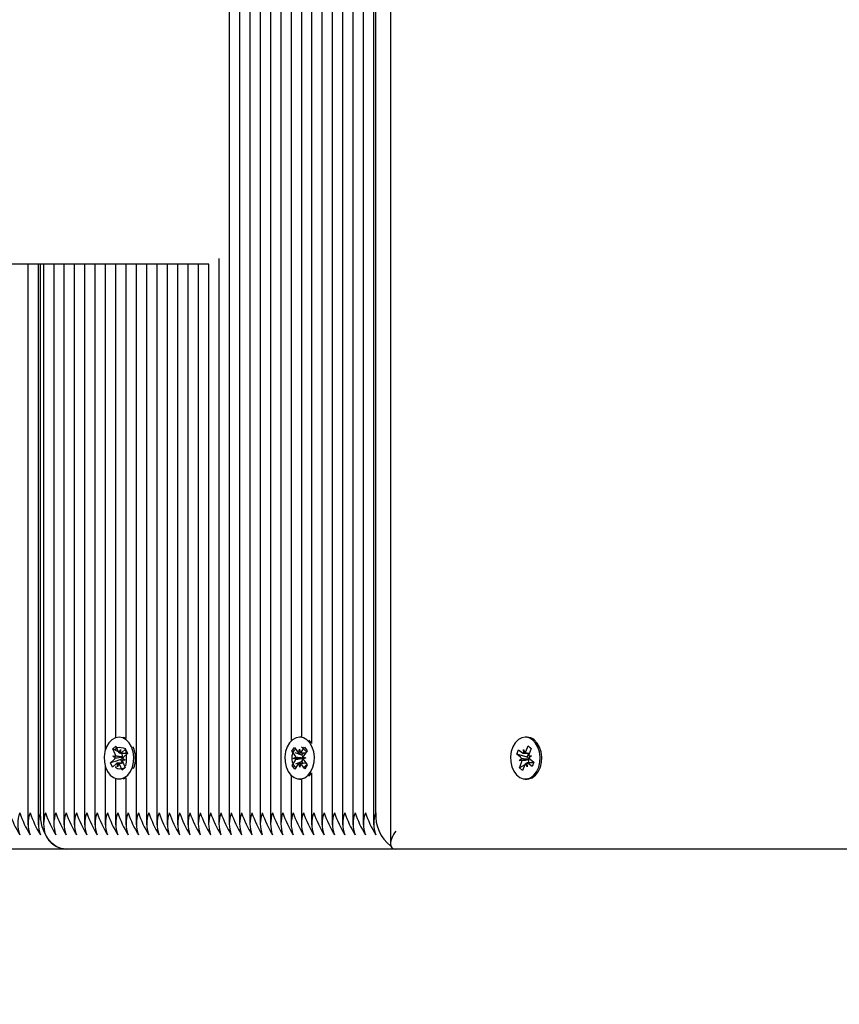
# Model space of a CAD drawing. Units: metres. Extents: x 1.6 to 12.6, y 2.7 to 11.8.
# Drawn here: x 6.5 to 6.7, y 5.2 to 5.5 of the extents above; entities that cross this region are included whole.
import ezdxf

# ---------------------------------------------------------------- set-up
doc = ezdxf.new("R2010")
doc.units = ezdxf.units.M
doc.header["$LTSCALE"] = 70
doc.header["$PDSIZE"] = -1
doc.linetypes.add('SLD-Сплошная', pattern=[0])
doc.layers.add('ПРИМЕЧАНИЯ', color=7, linetype='SLD-Сплошная')
doc.styles.add('SLDTEXTSTYLE3', font='isocpeui.ttf')
doc.dimstyles.new('SLDDIMSTYLE3', dxfattribs={"dimtxt": 0.21, "dimasz": 0.21, "dimexe": 0, "dimexo": 0.0625, "dimgap": 0.0525, "dimtad": 2, "dimrnd": 1e-09, "dimzin": 12, "dimdsep": 46, "dimtxsty": 'SLDTEXTSTYLE3', "dimsah": 1, "dimcen": 0.09, "dimadec": 0, "dimazin": 3, "dimtfac": 1, "dimtdec": 3, "dimtofl": 0, "dimtmove": 0, "dimatfit": 3, "dimfxl": 1, "dimfrac": 2, "dimtolj": 1, "dimtzin": 12, "dimarcsym": 0})

# ---------------------------------------------------------------- blocks, each defined once
blk = doc.blocks.new('_D_5')
at = {"layer": 'Defpoints', "color": 0, "transparency": 16777216}
for p in [(2.52847702328878, 8.883009523885033), (11.93054281397072, 5.237009523885023), (11.93054281397072, 2.743426038111815)]:
    blk.add_point(p, dxfattribs=at)
at = {"layer": 'ПРИМЕЧАНИЯ', "color": 0, "lineweight": -2, "transparency": 16777216}
for p, q in [((2.52847702328878, 8.820509523885033), (2.52847702328878, 2.743426038111815)), ((11.93054281397072, 5.174509523885023), (11.93054281397072, 2.743426038111815)), ((2.73847702328878, 2.743426038111815), (11.72054281397071, 2.743426038111815))]:
    blk.add_line(p, q, dxfattribs=at)
at = {"layer": 'ПРИМЕЧАНИЯ', "color": 0, "transparency": 16777216}
for points in [[(2.73847702328878, 2.778426038111816), (2.73847702328878, 2.708426038111815), (2.52847702328878, 2.743426038111815)], [(11.72054281397071, 2.778426038111816), (11.72054281397071, 2.708426038111815), (11.93054281397072, 2.743426038111815)]]:
    blk.add_solid(points, dxfattribs=at)
at = {"layer": 'ПРИМЕЧАНИЯ', "color": 0, "transparency": 16777216, "insert": (7.229509918629749, 3.005926038111816), "char_height": 0.21, "attachment_point": 2, "style": 'SLDTEXTSTYLE3'}
blk.add_mtext('\\A1;9.4м', dxfattribs=at)
blk = doc.blocks.new('_D_6')
at = {"layer": 'Defpoints', "color": 0, "transparency": 16777216}
for p in [(1.868477023288773, 11.13887366438446), (6.619509918629746, 11.13887366438446), (7.059041631435176, 3.443603338591205)]:
    blk.add_point(p, dxfattribs=at)
at = {"layer": 'ПРИМЕЧАНИЯ', "color": 0, "lineweight": -2, "transparency": 16777216}
for p, q in [((6.557009918629746, 11.13887366438446), (1.868477023288773, 11.13887366438446)), ((1.868477023288775, 3.653603338591204), (1.868477023288773, 10.92887366438446)), ((6.996541631435176, 3.443603338591205), (1.868477023288775, 3.443603338591204))]:
    blk.add_line(p, q, dxfattribs=at)
at = {"layer": 'ПРИМЕЧАНИЯ', "color": 0, "transparency": 16777216}
for points in [[(1.833477023288773, 10.92887366438446), (1.903477023288773, 10.92887366438446), (1.868477023288773, 11.13887366438446)], [(1.833477023288775, 3.653603338591204), (1.903477023288775, 3.653603338591204), (1.868477023288775, 3.443603338591204)]]:
    blk.add_solid(points, dxfattribs=at)
at = {"layer": 'ПРИМЕЧАНИЯ', "color": 0, "transparency": 16777216, "insert": (1.60327247783423, 7.291238501487841), "char_height": 0.21, "attachment_point": 2, "rotation": 90, "style": 'SLDTEXTSTYLE3'}
blk.add_mtext('\\A1;7.7м', dxfattribs=at)

msp = doc.modelspace()

# ---------------------------------------------------------------- linework, layer by layer
at = {"color": 7, "linetype": 'SLD-Сплошная', "lineweight": 25}
for p, q in [((6.569250932156666, 5.975106162564528), (6.569250932156666, 5.264700455205213)), ((6.580564608990772, 5.975852531926405), (6.580564608990772, 5.264700455205213)), ((6.583393087803944, 5.975949091450941), (6.583393087803944, 5.264700455205213)), ((6.586221447407826, 5.975355667607557), (6.586221447407826, 5.28769831134535)), ((6.594706764638049, 5.975276870267165), (6.594706764638049, 5.264700455205213)), ((6.597535124241932, 5.976036114232313), (6.597535124241932, 5.264700455205213)), ((6.600363603055103, 5.976036114232313), (6.600363603055103, 5.264700455205213)), ((6.613449206769093, 5.976036114232313), (6.613449206769093, 5.259474081532728)), ((6.572079291760548, 5.974403304593336), (6.572079291760548, 5.264700455205213)), ((6.574907770573719, 5.9739644951985), (6.574907770573719, 5.264700455205213)), ((6.577736130177601, 5.974479479329359), (6.577736130177601, 5.264700455205213)), ((6.589049926220997, 5.974308890836013), (6.589049926220997, 5.288758797185194)), ((6.591878285824879, 5.97427753879286), (6.591878285824879, 5.287055296437513)), ((6.603192081868275, 5.974843067662489), (6.603192081868275, 5.264700455205213)), ((6.606020441472157, 5.974247498051893), (6.606020441472157, 5.264700455205213)), ((6.608848920285328, 5.974656147496473), (6.608848920285328, 5.264700455205213)), ((6.609434714734181, 5.268009466664564), (6.609434714734181, 5.974829358594191)), ((6.566422453343495, 5.420024914281142), (6.566422453343495, 5.264700455205213)), ((6.543673744618519, 5.418509525792372), (6.500996103703602, 5.418509525792372)), ((6.514096608578785, 5.418509525792372), (6.514096608578785, 5.264700455205213)), ((6.516924968182667, 5.418509525792372), (6.516924968182667, 5.264700455205213)), ((6.517510762631519, 5.268009466664564), (6.517510762631519, 5.418509525792372)), ((6.518339267193897, 5.418509525792372), (6.518339267193897, 5.264700455205213)), ((6.52116762679778, 5.418509525792372), (6.52116762679778, 5.264700455205213)), ((6.523996105610951, 5.418509525792372), (6.523996105610951, 5.264700455205213)), ((6.526824465214832, 5.418509525792372), (6.526824465214832, 5.264700455205213)), ((6.529652944028004, 5.418509525792372), (6.529652944028004, 5.264700455205213)), ((6.532481303631886, 5.418509525792372), (6.532481303631886, 5.264700455205213)), ((6.535309782445057, 5.418509525792372), (6.535309782445057, 5.285170597569715)), ((6.538138261258228, 5.418509525792372), (6.538138261258228, 5.288604063527357)), ((6.54096662086211, 5.418509525792372), (6.54096662086211, 5.288367790715467)), ((6.563662162243946, 5.418509525792372), (6.543673744618519, 5.418509525792372)), ((6.543795099675282, 5.418509525792372), (6.543795099675282, 5.264700455205213)), ((6.546623459279163, 5.418509525792372), (6.546623459279163, 5.264700455205213)), ((6.549451938092335, 5.418509525792372), (6.549451938092335, 5.264700455205213)), ((6.552280297696218, 5.418509525792372), (6.552280297696218, 5.264700455205213)), ((6.555108776509389, 5.418509525792372), (6.555108776509389, 5.264700455205213)), ((6.55793713611327, 5.418509525792372), (6.55793713611327, 5.264700455205213)), ((6.560765614926441, 5.418509525792372), (6.560765614926441, 5.264700455205213)), ((6.563594093739613, 5.418509525792372), (6.563594093739613, 5.264700455205213)), ((6.53912245315276, 5.288759512440931), (6.539077511250599, 5.288759512440931)), ((6.589034667431935, 5.288759512440931), (6.588574996411428, 5.288759512440931)), ((6.591837516247852, 5.287174982564222), (6.591138711392506, 5.287929577367079)), ((6.650906434476002, 5.288759512440931), (6.650446882664784, 5.288759512440931)), ((6.53735493701659, 5.285550636784803), (6.538191428601368, 5.286299271123182)), ((6.538007131039723, 5.284092945592176), (6.53735493701659, 5.285550636784803)), ((6.53889678996764, 5.284737867848646), (6.53735493701659, 5.285550636784803)), ((6.538138261258228, 5.285480780141127), (6.538138261258228, 5.285320324437392)), ((6.538191428601368, 5.286299271123182), (6.5388436226245, 5.284841579930556)), ((6.539119472920521, 5.284481806294691), (6.539456119954212, 5.285389465825331)), ((6.539456119954212, 5.285389465825331), (6.539485445439442, 5.284365458028089)), ((6.539871921956165, 5.284223598973524), (6.539603939473255, 5.284364981190931)), ((6.539791813313587, 5.284364504353773), (6.54109405559264, 5.284364504353773)), ((6.539843669354542, 5.284523291127455), (6.540874352871998, 5.285445732609999)), ((6.539871921956165, 5.284223598973524), (6.540029516636952, 5.284364504353773)), ((6.539930453717335, 5.284092945592176), (6.539871921956165, 5.284223598973524)), ((6.541403761326893, 5.284262699620497), (6.540372958600147, 5.283340258137954)), ((6.540874352871998, 5.285445732609999), (6.541403761326893, 5.284262699620497)), ((6.54096662086211, 5.285157722966444), (6.54096662086211, 5.285156292454969)), ((6.586466541707142, 5.284880680577528), (6.58714901488982, 5.285894913213026)), ((6.587350240170582, 5.283691687123548), (6.586466541707142, 5.284880680577528)), ((6.58652018588744, 5.284859461323989), (6.586466541707142, 5.284880680577528)), ((6.58714901488982, 5.285894913213026), (6.588032594143971, 5.284705681340467)), ((6.589194288670643, 5.283798260228407), (6.587392082631214, 5.284513515965712)), ((6.588362088620289, 5.284452003972303), (6.588532319485767, 5.285448355214369)), ((6.588532319485767, 5.285448355214369), (6.588737121045216, 5.284465116994154)), ((6.589057317196949, 5.284741682545912), (6.58989821952544, 5.285991234318983)), ((6.589194288670643, 5.283798260228407), (6.589618196904286, 5.284428162114394)), ((6.590615263402089, 5.28502611591078), (6.589774480282887, 5.283776564137709)), ((6.58989821952544, 5.285991234318983), (6.590615263402089, 5.28502611591078)), ((6.648079624592884, 5.284098190800917), (6.648566832959278, 5.285316748158705)), ((6.649141421734913, 5.283249182240736), (6.648079624592884, 5.284098190800917)), ((6.650969615399464, 5.283325237767469), (6.648079624592884, 5.284098190800917)), ((6.648566832959278, 5.285316748158705), (6.649628630101308, 5.284467978017103)), ((6.649985423504932, 5.285360140340102), (6.650353422581776, 5.284477037923109)), ((6.649991980015859, 5.284335178868544), (6.649985423504932, 5.285360140340102)), ((6.649985423504932, 5.284335178868544), (6.651545396267994, 5.284335178868544)), ((6.650616279065235, 5.284855646626722), (6.651216617047413, 5.286357206837904)), ((6.650969615399464, 5.283325237767469), (6.651373377263173, 5.284335178868544)), ((6.651216617047413, 5.286357206837904), (6.652078381001576, 5.2856681771443)), ((6.652030697285755, 5.28554896785475), (6.651216617047413, 5.286357206837904)), ((6.652078381001576, 5.2856681771443), (6.651478043019398, 5.284166616933119)), ((6.536751380383595, 5.281756443516981), (6.53778218311034, 5.282678646580946)), ((6.537595501362904, 5.282004160420668), (6.536751380383595, 5.281756443516981)), ((6.5372806696292, 5.280573410527479), (6.536751380383595, 5.281756443516981)), ((6.538311472355946, 5.281495613591444), (6.5372806696292, 5.280573410527479)), ((6.537394633710011, 5.283544821278823), (6.538118830144032, 5.283586544530166)), ((6.538036456524952, 5.283068699376357), (6.537394633710011, 5.283544821278823)), ((6.539952269017323, 5.283343119160902), (6.537394633710011, 5.283544821278823)), ((6.539613118588552, 5.282596153752578), (6.537722340046986, 5.282041353719007)), ((6.538699021756276, 5.280629438893568), (6.538669577061756, 5.281653685109388)), ((6.539035668789967, 5.281537098424208), (6.538699021756276, 5.280629438893568)), ((6.540269484936817, 5.281654400365126), (6.53903471511565, 5.281654400365126)), ((6.539613118588552, 5.282596153752578), (6.539705505787953, 5.282678646580946)), ((6.540034285008534, 5.281654400365126), (6.539613118588552, 5.282596153752578)), ((6.539952269017323, 5.283343119160902), (6.540029159009083, 5.283347649113905)), ((6.540020456730946, 5.283292574422133), (6.539952269017323, 5.283343119160902)), ((6.540760508000478, 5.282474083440077), (6.540036311566456, 5.282432598607313)), ((6.540118685185536, 5.282950205342543), (6.540760508000478, 5.282474083440077)), ((6.540148010670765, 5.281926197545301), (6.540800204693897, 5.280468267934096)), ((6.586534729420766, 5.280992788808119), (6.587375631749257, 5.28224257899977)), ((6.586850514828785, 5.282949013249647), (6.587545743405445, 5.283238930241835)), ((6.589423766553028, 5.282971901433241), (6.586850514828785, 5.282949013249647)), ((6.587555041730031, 5.282708448903334), (6.586850514828785, 5.282949013249647)), ((6.588092675625904, 5.281277460591566), (6.587251892506703, 5.280027670399916)), ((6.589223494946583, 5.282130522267591), (6.587447038113697, 5.281378788487684)), ((6.588617792546375, 5.280570787923109), (6.588412871777638, 5.281554026143324)), ((6.588787904202564, 5.281567139165175), (6.588617792546375, 5.280570787923109)), ((6.590000977933033, 5.280124229924452), (6.589117398678884, 5.281313223378431)), ((6.589273562848194, 5.283691687123548), (6.589194288670643, 5.283798260228407)), ((6.589223494946583, 5.282130522267591), (6.589298954426869, 5.28224257899977)), ((6.589626899182423, 5.281587643162977), (6.589223494946583, 5.282130522267591)), ((6.589423766553028, 5.282971901433241), (6.58949767631255, 5.283002657429945)), ((6.589498629986866, 5.282946390645277), (6.589423766553028, 5.282971901433241)), ((6.589594951092823, 5.283310694234145), (6.590299477994068, 5.283069891469252)), ((6.590299477994068, 5.283069891469252), (6.589604249417408, 5.282780212895643)), ((6.589799871861561, 5.282327456013929), (6.590683451115711, 5.281138224141371)), ((6.648784747540577, 5.282356781499159), (6.649409165799244, 5.282877487675917)), ((6.651334515034779, 5.282602829472792), (6.648784747540577, 5.282356781499159)), ((6.649509540021046, 5.282366079823744), (6.648784747540577, 5.282356781499159)), ((6.648815384327992, 5.280350727574598), (6.64941560310088, 5.281852526204359)), ((6.650908341824635, 5.280659002797377), (6.650540342747791, 5.28154186679579)), ((6.650901785313709, 5.281683964268935), (6.650908341824635, 5.280659002797377)), ((6.65271936935149, 5.281683964268935), (6.650908341824635, 5.281683964268935)), ((6.651064744412525, 5.283249182240736), (6.650969615399464, 5.283325237767469)), ((6.651285162388905, 5.281717819707167), (6.651223888814076, 5.281683964268935)), ((6.652326813160999, 5.280702156560194), (6.651265016018971, 5.281551165120375)), ((6.651285162388905, 5.281717819707167), (6.651339044987782, 5.281852526204359)), ((6.651327600895985, 5.281683964268935), (6.651285162388905, 5.281717819707167)), ((6.651334515034779, 5.282602829472792), (6.651400795399769, 5.282658142583143)), ((6.651411524235828, 5.282603783147108), (6.651334515034779, 5.282602829472792)), ((6.651384225308521, 5.283652824895156), (6.65210901778899, 5.28366212321974)), ((6.65210901778899, 5.28366212321974), (6.651484599530323, 5.283141655461561)), ((6.651752224385365, 5.282769960896742), (6.652814021527393, 5.281920952336562)), ((6.652814021527393, 5.281920952336562), (6.652326813160999, 5.280702156560194)), ((6.535309782445057, 5.280848307149184), (6.535309782445057, 5.264700455205213)), ((6.539963593899831, 5.279719872014295), (6.539311399876698, 5.281177563206923)), ((6.540800204693897, 5.280468267934096), (6.539963593899831, 5.279719872014295)), ((6.540313115536793, 5.280068678395521), (6.539963593899831, 5.279719872014295)), ((6.540773501813038, 5.280528110997451), (6.540476193844898, 5.280231518285048)), ((6.586569180905445, 5.281007332341444), (6.586534729420766, 5.280992788808119)), ((6.587251892506703, 5.280027670399916), (6.586534729420766, 5.280992788808119)), ((6.590683451115711, 5.281138224141371), (6.590000977933033, 5.280124229924452)), ((6.591878285824879, 5.278963608281386), (6.591878285824879, 5.264700455205213)), ((6.65027569812499, 5.281159204976332), (6.648815384327992, 5.280350727574598)), ((6.649677029072865, 5.279661697880995), (6.648815384327992, 5.280350727574598)), ((6.650277367055042, 5.281163496510755), (6.649677029072865, 5.279661697880995)), ((6.538138261258228, 5.277415079610121), (6.538138261258228, 5.264700455205213)), ((6.539077511250599, 5.277259630696546), (6.53912245315276, 5.277259630696546)), ((6.540227046429737, 5.277342838780654), (6.54096662086211, 5.277626556889785)), ((6.54096662086211, 5.277651114003431), (6.54096662086211, 5.264700455205213)), ((6.586221447407826, 5.278320831792128), (6.586221447407826, 5.264700455205213)), ((6.588574996411428, 5.277259630696546), (6.589034667431935, 5.277259630696546)), ((6.589049926220997, 5.277260107533706), (6.589049926220997, 5.264700455205213)), ((6.650446882664784, 5.277259630696546), (6.650906434476002, 5.277259630696546)), ((6.524581900059803, 5.258009476201307), (6.432657947957142, 5.258009476201307)), ((6.614913692891224, 5.258009476201307), (6.524581900059803, 5.258009476201307)), ((6.866509905278309, 5.258009476201307), (6.614913692891224, 5.258009476201307))]:
    msp.add_line(p, q, dxfattribs=at)
at = {"color": 7, "linetype": 'SLD-Сплошная', "lineweight": 25, "flags": 128}
for points in [[(6.542513361394032, 5.286083979146253), (6.541864862858875, 5.287195724980604), (6.541041126668079, 5.288044495122206), (6.540094008862599, 5.288576883809339), (6.539082994877918, 5.288759512440931), (6.538071742474659, 5.288580698506606), (6.537123551785572, 5.288052124516737), (6.536298265874012, 5.287206453816664), (6.535647502362353, 5.286097092168105), (6.535212388455494, 5.284793657796156), (6.535020103871449, 5.283378405110609), (6.535082688748463, 5.28193978740431), (6.535396328389271, 5.280568403737319), (6.535941234051807, 5.279350323216688), (6.536683311879261, 5.278362316624892), (6.537575712620838, 5.277666134373915), (6.53856252711974, 5.277305883900892), (6.53958164733611, 5.277303976552259), (6.540569177090748, 5.277660412328016), (6.5414630083438, 5.278353018300306), (6.542206874310597, 5.279338402287733), (6.542754164158924, 5.280554337041151), (6.543070307194813, 5.281924528615248), (6.543135753094776, 5.283362907902967), (6.542946091115101, 5.284779114262831), (6.542513361394032, 5.286083979146253)], [(6.54096662086211, 5.288392347829115), (6.540553560673817, 5.288576883809339), (6.540227046429737, 5.288676065938246)], [(6.591377845227345, 5.287174982564222), (6.590557327687367, 5.288029713170301), (6.589612236439808, 5.288569254414808), (6.588601937710865, 5.288759512440931), (6.587589970051869, 5.288588327901137), (6.586639991223438, 5.288066668050062), (6.58581148666106, 5.287227196233045), (6.585156670033558, 5.286122602956068), (6.584716549336536, 5.284822506444227), (6.584518900334461, 5.283408684270155), (6.584576240002735, 5.281969589726698), (6.584884753644094, 5.280595821873915), (6.585425129353626, 5.279373926656019), (6.586163392483815, 5.278380198018324), (6.587053170621021, 5.277677578465712), (6.588038673817738, 5.277309698598158), (6.589057794034107, 5.277300161854994), (6.590046635090931, 5.277649445073378), (6.590942969739064, 5.278335375325453), (6.591690531193836, 5.279315037266981), (6.592242350995167, 5.280526918904554), (6.592563739239797, 5.28189472629286), (6.592634430348499, 5.283332390324843), (6.592450132786854, 5.28475002719618), (6.592022290646656, 5.286058229939711), (6.591377845227345, 5.287174982564222)], [(6.652447929799183, 5.288014931218397), (6.651504865109547, 5.288561386601698), (6.650495281636341, 5.288759035603774), (6.649482717930897, 5.288595480458509), (6.648530712544544, 5.288080973164808), (6.647699108540637, 5.287247700230848), (6.647040119588001, 5.286148113744032), (6.646595230519398, 5.284851355092298), (6.646392336308582, 5.283438963429702), (6.646444192349537, 5.281999392049086), (6.646747579991444, 5.28062347842909), (6.647283425747974, 5.279397530095351), (6.648017993390186, 5.278398317830336), (6.648905148923023, 5.277689022557508), (6.649889221608265, 5.277313751714003), (6.650908341824635, 5.277296585576307), (6.651898374974355, 5.277638477818739), (6.652797332226856, 5.278317732350599), (6.653548589169605, 5.27929167224623), (6.654104819714649, 5.280499500767958), (6.65443133395873, 5.281864923970472), (6.654507508694752, 5.283302111165296), (6.654328456341847, 5.284720940129531), (6.65390550178252, 5.286032480733168), (6.653265228688343, 5.287153763310683), (6.652447929799183, 5.288014931218397)], [(6.650906434476002, 5.277259630696546), (6.651367893635853, 5.277296585576307), (6.652358045994863, 5.277638477818739), (6.653257003247363, 5.278317732350599), (6.654008140980824, 5.27929167224623), (6.654564490735158, 5.280499500767958), (6.654891004979237, 5.281864923970472), (6.65496706050597, 5.283302111165296), (6.654788008153065, 5.284720940129531), (6.654365172803028, 5.286032480733168), (6.653724899708851, 5.287153763310683), (6.652907600819691, 5.288014931218397)], [(6.538205256878956, 5.285102409856092), (6.538141837536915, 5.285388988988173), (6.538343420445545, 5.28578237964369), (6.538671484410389, 5.285953802602064), (6.5391436724063, 5.286009354130995), (6.53966640514098, 5.28596047832228), (6.540249696194752, 5.285841269032728), (6.540891995846851, 5.28569225742079), (6.54096662086211, 5.28568152858473)], [(6.587574353634938, 5.280507130162489), (6.587368598401173, 5.280627531544936), (6.586979022442921, 5.281048578755629), (6.586639395176991, 5.281818670766127), (6.586506357609852, 5.282712978856337), (6.58654414695464, 5.283715528981459), (6.586785068928823, 5.284619135396253), (6.587188234746082, 5.2852278180287), (6.587481728016956, 5.285447163121473)], [(6.540476193844898, 5.280231518285048), (6.540464392125233, 5.280228895680677), (6.539800157963856, 5.280081791417373), (6.539148202359303, 5.280009550587904), (6.538671484410389, 5.280065340535414), (6.538360109746082, 5.280222458379042), (6.538177361905201, 5.280477089421522), (6.538161507069692, 5.280704063908827)], [(6.591138711392506, 5.27808932735182), (6.591402640759571, 5.278335375325453), (6.591878285824879, 5.278899950520765)], [(6.524581900059803, 5.258009476201307), (6.523202410161121, 5.258201641576064), (6.521875849187, 5.258770746724378), (6.520653357922657, 5.259694857136976), (6.519581904828175, 5.26093844844557), (6.518702497899159, 5.262453836934339), (6.518048992573841, 5.264182610051405), (6.517646661221607, 5.266058725850355), (6.517510762631519, 5.268009466664564)]]:
    msp.add_lwpolyline(points, dxfattribs=at)
at = {"color": 7, "linetype": 'SLD-Сплошная', "lineweight": 25}
for centre, radius, start, end in [((6.650877619214176, 5.285620569331101), 0.003139075368011785, 49.70814271868947, 89.47404382437189), ((6.536773105602771, 5.283555231674922), 0.001346088791965163, 1.332940520055571, 23.54467035311972), ((6.539672833774978, 5.285191724858715), 0.0009001069951911593, 202.892519287792, 232.0646223874642), ((6.539440709684034, 5.284952427732936), 0.0005886719988411216, 274.3583583547709, 313.1981250809927), ((6.538659535560431, 5.283545443830215), 0.001383832049382808, 351.7824209477942, 23.3060056478744), ((6.528109236998282, 5.282979957530531), 0.01304697396832571, 350.7558574169084, 9.602260023463064), ((6.535863321002373, 5.283006736864201), 0.007747090836355105, 338.1828834875575, 23.40404141171371), ((6.588605415118451, 5.285108878280064), 0.0007004938550078852, 215.1409288841734, 249.6738167711221), ((6.588435317452706, 5.285138170408505), 0.0007376220624559554, 294.1519206966512, 327.4849111612455), ((6.582867318311084, 5.277814442889539), 0.01027196362345904, 42.40627012296972, 52.81861826234826), ((6.649993733136728, 5.28490345347172), 0.0005682773073489192, 230.023499477736, 269.8232437142159), ((6.649728002177647, 5.285191799222055), 0.0009497549138447652, 311.1861189151996, 339.2717425917928), ((6.652755322389408, 5.283667925987587), 0.001371180239139803, 158.672727432718, 180.6310230627129), ((6.537113288382625, 5.283392601783937), 0.0009783415500958029, 313.133664537961, 340.6660888399884), ((6.538715456558357, 5.281065075235847), 0.0005903952163075789, 94.4569372697219, 133.1774875654184), ((6.538481688512815, 5.280826747465812), 0.0009008288580900976, 22.91944848081604, 52.05045679883681), ((6.538954652524676, 5.283451591961203), 0.001077601588637116, 314.1693808145597, 351.5140912221038), ((6.541376637044992, 5.282462720567602), 0.001340663910495666, 181.2874266395769, 203.5901842337458), ((6.541036568159108, 5.282629748309335), 0.0009722149264996205, 133.0451882157637, 160.7545651620094), ((6.586408917694037, 5.283016630032317), 0.00115835662957086, 11.0642700745774, 35.64570374144909), ((6.586371955880714, 5.282896583089907), 0.001197951000255009, 326.9113779810927, 350.9644856544103), ((6.588715089632405, 5.28088049311327), 0.0007382292152941177, 114.1660276096317, 147.4708042480723), ((6.588542702497727, 5.28090820996737), 0.0007030729434245196, 35.17401924698136, 69.58868528050799), ((6.58825504851071, 5.28297944327831), 0.001242844620513869, 1.070246628107237, 34.9649718012607), ((6.588221755743223, 5.282928417084821), 0.001277000737257026, 327.5156343668002, 0.8064546330443393), ((6.590777340699169, 5.283122571543388), 0.00119726159546502, 146.8905342958251, 170.9597963013585), ((6.59073714834701, 5.283001064293662), 0.001154224988769541, 191.03109597358, 215.7043053730703), ((6.587764215441115, 5.283143301555269), 0.003294224055125936, 306.5206836735063, 326.2519798602438), ((6.648542949292444, 5.282535802665179), 0.0009311711353005507, 21.5270935461344, 50.00584932594619), ((6.648144568647673, 5.282350386183892), 0.001365061588522195, 338.6098861039789, 0.6587242255697296), ((6.651160934390574, 5.280829969821805), 0.0009444211394607915, 131.0800825369211, 159.3196123601554), ((6.650899163609435, 5.281113641613516), 0.0005703286812154759, 50.0979981113743, 89.73662008590676), ((6.650386270788575, 5.282472363296885), 0.001031394265022675, 10.37700657540852, 48.86603889411733), ((6.650031736075988, 5.282357776622699), 0.001401547207941158, 338.8694162313485, 10.10920925696949), ((6.652349759365883, 5.283482387695202), 0.0009298386935968764, 201.4963715689749, 230.0123711010353), ((6.538890929686334, 5.278421642441871), 0.03162847697878329, 199.2203816445474, 211.2589205828305), ((6.520006682494479, 5.265009445683728), 0.008687208611388891, 159.797586025994, 200.2024139739958), ((6.541719408502249, 5.27842164244317), 0.03162847698180245, 199.2203816451314, 211.2589205822623), ((6.522769879275086, 5.265009445683728), 0.008625972289458762, 159.6478408718197, 200.3521591281701), ((6.544213354739192, 5.278263409967434), 0.0312605256233589, 199.1483809425202, 211.3290585124009), ((6.525664077139411, 5.265009445683728), 0.00868773062140248, 159.7988528406502, 200.2011471593396), ((6.527078256941352, 5.265009445683728), 0.00868773062140248, 159.7988528406502, 200.2011471593396), ((6.548790426721332, 5.278421642443212), 0.03162847698190044, 199.2203816451513, 211.2589205822448), ((6.529906179526153, 5.265009445683728), 0.008687208610927113, 159.7975860248733, 200.2024139751165), ((6.551618905534504, 5.278421642443212), 0.03162847698190044, 199.2203816451513, 211.2589205822448), ((6.532669376307721, 5.265009445683728), 0.008625972289898445, 159.647840872903, 200.3521591270867), ((6.554112851771399, 5.278263409967455), 0.03126052562340493, 199.1483809425311, 211.3290585123923), ((6.535563574172066, 5.265009445683728), 0.008687730621862596, 159.7988528417667, 200.2011471582231), ((6.557275743951467, 5.27842164244317), 0.03162847698180245, 199.2203816451314, 211.2589205822623), ((6.538326214724305, 5.265009445683728), 0.008625972289458762, 159.6478408718197, 200.3521591281701), ((6.559769690188329, 5.2782634099674), 0.03126052562327063, 199.148380942511, 211.3290585124268), ((6.541220412588131, 5.265009445683727), 0.0086877306209335, 159.7988528395059, 200.2011471604729), ((6.562932582365697, 5.278421642441837), 0.03162847697869605, 199.2203816445374, 211.258920582855), ((6.544047504143343, 5.265009445683728), 0.008686428711818043, 159.7956930617103, 200.2043069382795), ((6.565426528602941, 5.278263409966242), 0.03126052562058274, 199.1483809419746, 211.3290585129395), ((6.546877251005687, 5.265009445683728), 0.008687730621405813, 159.7988528406583, 200.2011471593315), ((6.568589420785573, 5.27842164244317), 0.03162847698180087, 199.2203816451324, 211.258920582264), ((6.549705173590485, 5.265009445683728), 0.008687208610927113, 159.7975860248733, 200.2024139751165), ((6.571417899598744, 5.27842164244317), 0.03162847698180087, 199.2203816451324, 211.258920582264), ((6.552468370371589, 5.265009445683728), 0.00862597228946376, 159.647840871832, 200.3521591281578), ((6.573905547715437, 5.278260441096714), 0.0312536021363146, 199.1470266676536, 211.3304127872683), ((6.555362012007538, 5.265009445683728), 0.008687208610927113, 159.7975860248733, 200.2024139751165), ((6.577074738018486, 5.278421642444436), 0.03162847698475638, 199.2203816456957, 211.258920581698), ((6.558125208788636, 5.265009445683728), 0.008625972289457929, 159.6478408718176, 200.3521591281722), ((6.579568684252742, 5.278263409967434), 0.03126052562335806, 199.1483809425208, 211.3290585124009), ((6.561019406652961, 5.265009445683728), 0.00868773062140248, 159.7988528406502, 200.2011471593396), ((6.582731576432894, 5.278421642443188), 0.03162847698184801, 199.2203816451384, 211.258920582252), ((6.563846498208169, 5.265009445683728), 0.00868642871228315, 159.7956930628393, 200.2043069371505), ((6.585225522669841, 5.278263409967457), 0.03126052562341011, 199.148380942533, 211.3290585123922), ((6.566676245070014, 5.265009445683728), 0.008687730621403312, 159.7988528406522, 200.2011471593376), ((6.588388414849905, 5.27842164244317), 0.03162847698180245, 199.2203816451314, 211.2589205822631), ((6.569504167654816, 5.265009445683728), 0.008687208610927113, 159.7975860248733, 200.2024139751165), ((6.59087123341532, 5.278258694801539), 0.03124846698252351, 199.146906332646, 211.3323958947469), ((6.572267364435914, 5.265009445683728), 0.008625972289457929, 159.6478408718176, 200.3521591281722), ((6.593692512226583, 5.278254770485996), 0.03124037816686495, 199.1444383036018, 211.3330011513359), ((6.575161006070883, 5.265009445683728), 0.008687208610001053, 159.7975860226258, 200.202413977364), ((6.596873732077386, 5.278421642441871), 0.03162847697878329, 199.2203816445474, 211.2589205828305), ((6.577924202852966, 5.265009445683728), 0.008625972289457929, 159.6478408718176, 200.3521591281722), ((6.599367678317073, 5.278263409967434), 0.0312605256233589, 199.1483809425202, 211.3290585124009), ((6.580818400717292, 5.265009445683728), 0.00868773062140248, 159.7988528406502, 200.2011471593396), ((6.602530570497182, 5.27842164244317), 0.03162847698180087, 199.2203816451324, 211.258920582264), ((6.583581041270019, 5.265009445683728), 0.008625972289457096, 159.6478408718156, 200.3521591281742), ((6.605024516736592, 5.278263409968598), 0.03126052562606971, 199.1483809430525, 211.329058511872), ((6.586475239134341, 5.265009445683727), 0.008687730621398618, 159.7988528406346, 200.2011471593442), ((6.608187408916923, 5.278421642444436), 0.03162847698475638, 199.2203816456957, 211.258920581698), ((6.589302330689553, 5.265009445683728), 0.00868642871228315, 159.7956930628393, 200.2043069371505), ((6.610681355151179, 5.278263409967434), 0.03126052562335806, 199.1483809425208, 211.3290585124009), ((6.592132077551391, 5.265009445683728), 0.008687730621395811, 159.798852840634, 200.2011471593558), ((6.613844247331335, 5.278421642443192), 0.03162847698185264, 199.2203816451424, 211.2589205822541), ((6.594960000136207, 5.265009445683728), 0.008687208610933781, 159.7975860248895, 200.2024139751004), ((6.61667272614446, 5.27842164244317), 0.03162847698180164, 199.2203816451319, 211.2589205822631), ((6.597723196917298, 5.265009445683728), 0.008625972289457929, 159.6478408718176, 200.3521591281722), ((6.619166672381404, 5.278263409967434), 0.03126052562335806, 199.1483809425208, 211.3290585124009), ((6.600617394781623, 5.265009445683728), 0.00868773062140248, 159.7988528406502, 200.2011471593396), ((6.622329564561423, 5.278421642443126), 0.03162847698170174, 199.2203816451115, 211.2589205822809), ((6.603380035333881, 5.265009445683728), 0.008625972289017415, 159.6478408707322, 200.3521591292575), ((6.624823510798592, 5.278263409967499), 0.03126052562350768, 199.1483809425519, 211.3290585123729), ((6.606274233199166, 5.265009445683728), 0.008687730621862596, 159.7988528417667, 200.2011471582231), ((6.627986402978567, 5.27842164244317), 0.03162847698180245, 199.2203816451314, 211.2589205822623), ((6.609101324753883, 5.265009445683728), 0.00868642871228315, 159.7956930628393, 200.2043069371505), ((6.63048034921551, 5.278263409967434), 0.0312605256233589, 199.1483809425202, 211.3290585124009), ((6.61193107161573, 5.265009445683728), 0.00868773062140248, 159.7988528406502, 200.2011471593396), ((6.633643241395702, 5.278421642443203), 0.03162847698189052, 199.2203816451409, 211.2589205822369), ((6.614758994201026, 5.265009445683728), 0.00868720861139306, 159.7975860260041, 200.2024139739857), ((6.636471720211452, 5.278421642444432), 0.03162847698473143, 199.2203816457028, 211.258920581717), ((6.617522190981152, 5.265009445683728), 0.00862597228900992, 159.6478408707137, 200.352159129276), ((6.620161221077224, 5.26739019514146), 0.01074436761967278, 176.6958205105981, 231.7893780027763), ((6.525064296171108, 5.264691880525), 0.006699793545589901, 203.601866101374, 265.8710371689682)]:
    msp.add_arc(centre, radius, start, end, dxfattribs=at)
for centre, major_axis, ratio, start_param, end_param in [((6.539456108760396, 5.285389571033198), (0.008932404713243967, -0.0004463224825990153), 0.1033008388965125, 4.679852865846584, 4.712461088696172), ((6.539456108760396, 5.285389571033198), (0.007560189678007312, -4.63711805620548e-05), 0.1354397953189818, 4.717105119373859, 4.757644602751947), ((6.588532273760601, 5.285448293264003), (0.008990421570108431, -0.0002245518468591002), 0.1112406933495121, 4.696236950876742, 4.902873183637488), ((6.588532273760601, 5.285448293264003), (0.007591752368910853, -0.0003214562502158458), 0.1282034298975492, 4.744807162049692, 4.940976551340927), ((6.649985381897226, 5.285360125050473), (0.009009081449407041, 8.615584699889212e-06), 0.1137700659261812, 4.713006042554071, 4.887092990971888), ((6.649985381897226, 5.285360125050473), (0.00766851319788131, -0.0005693188472948307), 0.1111493567933679, 4.768651204205197, 4.929233584582688), ((6.537394594529697, 5.283544898120931), (0.00864467047717099, 0.0008732461558143001), 0.06208657060608513, 4.780432708180536, 5.014735659147489), ((6.537394594529697, 5.283544898120931), (0.008345165551298273, -0.00101693168155137), 0.01538073758659787, 1.251479055937306, 1.48578200690733), ((6.53869897525503, 5.280629476736853), (0.009008559954839512, 3.870221385593453e-05), 0.1136995347145388, 1.394576909800841, 1.573568575088702), ((6.53869897525503, 5.280629476736853), (0.007649645169226282, 0.000522547917030991), 0.1152731304189527, 1.353089178809243, 1.518900015662331), ((6.540760489485729, 5.282474149649119), (0.008286652654344806, 0.001023903565215534), 0.005719697047402074, 1.576800335503076, 1.657593420006103), ((6.586850546325148, 5.282949076253482), (0.008517523337285837, -0.000958031504773693), 0.04278452798663111, 1.259592791713509, 1.493895742681805), ((6.586850546325148, 5.282949076253482), (0.008483732059795912, 0.0009742969115462684), 0.03752916578204279, 4.791217803598748, 5.025520754563716), ((6.588617759620941, 5.280570754506047), (0.008981836679740063, 0.00027051752765761), 0.1100730676784716, 1.548569066127631, 1.590293187773728), ((6.588617759620941, 5.280570754506047), (0.007581632813896455, 0.0002675389885498092), 0.130508626930823, 1.336509527152303, 1.543742566874676), ((6.648784734020642, 5.282356895230278), (0.008674681577656607, -0.0008470306645174117), 0.06653888614287301, 1.270951601314311, 1.505254552282931), ((6.648784734020642, 5.282356895230278), (0.008309446245797325, 0.001021951856529313), 0.009506035542334784, 4.79855137988924, 5.032854330853995), ((6.650908338191962, 5.280658922719578), (0.008916173071433775, 0.0004885934642375744), 0.1010585731960282, 1.553274340659654, 1.606547496752747), ((6.652108986068546, 5.283662152539772), (0.008322472377304102, -0.001020398767671793), 0.01165664885115067, 4.626623724694996, 4.701444848190262), ((6.61844920589279, 5.263009523885024), (0.004619397662557034, 0.004619397662556147), 0.4142135623731097, 1.963495408493702, 3.534291735289047)]:
    msp.add_ellipse(centre, major_axis=major_axis, ratio=ratio, start_param=start_param, end_param=end_param, dxfattribs=at)

# ---------------------------------------------------------------- dimensions: what is measured, and where the dimension line sits
at = {"layer": 'ПРИМЕЧАНИЯ', "color": 251, "true_color": 0x636466}
for base, p1, p2, angle, override, picture, middle in [((1.868477023288773, 11.13887366438446), (7.059041631435172, 3.443603338591203), (6.619509918629743, 11.13887366438446), 90.0000000000002, {"dimpost": 'м'}, '_D_6', (1.868477023288776, 7.291238501487841)), ((11.93054281397072, 2.743426038111815), (2.52847702328878, 8.883009523885033), (11.93054281397072, 5.237009523885023), 2.706260306849293e-15, {"dimtad": 3, "dimpost": 'м'}, '_D_5', (7.229509918629749, 2.743426038111815))]:
    dim = msp.add_linear_dim(base=base, p1=p1, p2=p2, angle=angle, dimstyle='SLDDIMSTYLE3', override=override, dxfattribs=at)
    dim.commit()
    dim.dimension.update_dxf_attribs({"geometry": picture, "text_midpoint": middle, "dimtype": 160})

doc.saveas('drawing.dxf')
